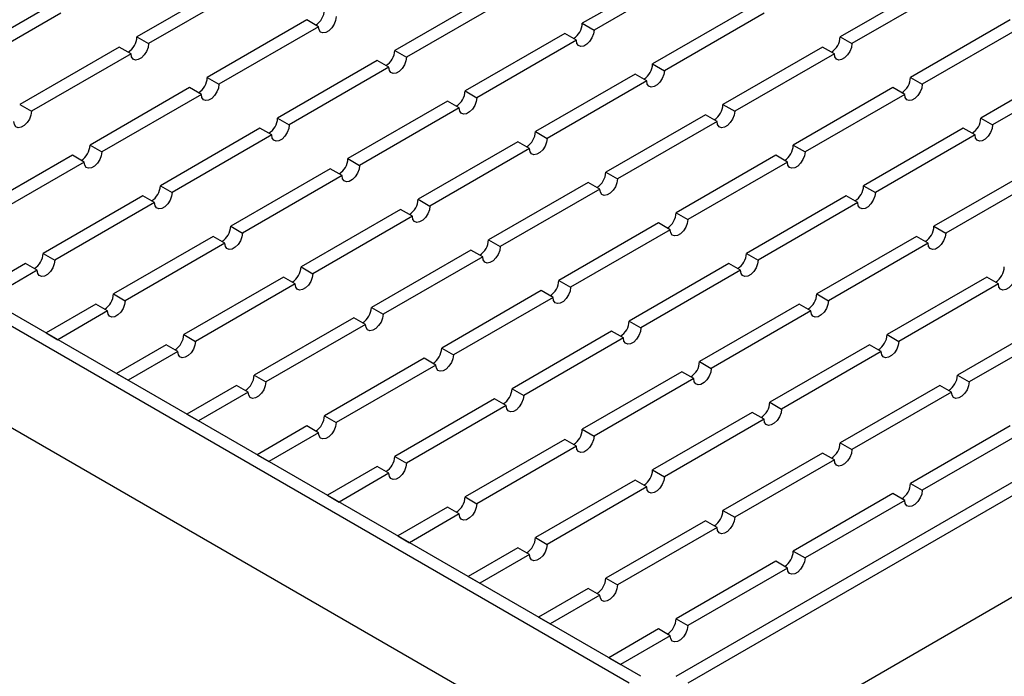
# Model space of a CAD drawing. Units: millimetres. Extents: x 0 to 420, y 0 to 297.
# Drawn here: x 266 to 345, y 101 to 154 of the extents above; entities that cross this region are included whole.
import ezdxf

# ---------------------------------------------------------------- set-up
doc = ezdxf.new("R2010")
doc.units = ezdxf.units.MM

msp = doc.modelspace()

# ---------------------------------------------------------------- linework, layer by layer
at = {"color": 7, "linetype": 'Continuous', "lineweight": 25}
for p, q in [((318.8536, 158.3684), (310.8397, 153.742)), ((319.7964, 157.8241), (311.7825, 153.1978)), ((283.0269, 157.2798), (275.013, 152.6535)), ((339.5954, 157.2798), (331.5815, 152.6535)), ((283.9697, 156.7355), (275.9558, 152.1092)), ((303.7687, 156.1913), (295.7548, 151.565)), ((340.5382, 156.7355), (332.5243, 152.1092)), ((304.7115, 155.647), (296.6976, 151.0207)), ((267.9419, 155.1027), (259.928, 150.4764)), ((268.8847, 154.5584), (260.8709, 149.9321)), ((324.5105, 155.1027), (316.4966, 150.4764)), ((325.4533, 154.5584), (317.4394, 149.9321)), ((288.6837, 154.0142), (280.6698, 149.3879)), ((289.6265, 153.4699), (288.6837, 154.0142)), ((310.8397, 153.742), (311.7825, 153.1978)), ((345.2523, 154.0142), (337.2384, 149.3879)), ((289.6265, 153.4699), (281.6127, 148.8436)), ((309.4255, 152.9256), (301.4116, 148.2993)), ((310.3683, 152.3814), (309.4255, 152.9256)), ((346.1951, 153.4699), (338.1812, 148.8436)), ((314.611, 100.6755), (225.5155, 152.1092)), ((315.5538, 101.2198), (226.4583, 152.6535)), ((275.013, 152.6535), (275.9558, 152.1092)), ((310.3683, 152.3814), (302.3545, 147.755)), ((331.5815, 152.6535), (332.5243, 152.1092)), ((273.5988, 151.8371), (265.5849, 147.2108)), ((274.5416, 151.2928), (266.5277, 146.6665)), ((274.5416, 151.2928), (273.5988, 151.8371)), ((295.7548, 151.565), (296.6976, 151.0207)), ((330.1673, 151.8371), (322.1534, 147.2108)), ((331.1101, 151.2928), (323.0963, 146.6665)), ((331.1101, 151.2928), (330.1673, 151.8371)), ((294.3406, 150.7485), (286.3267, 146.1222)), ((295.2834, 150.2043), (294.3406, 150.7485)), ((316.4966, 150.4764), (317.4394, 149.9321)), ((350.9091, 150.7485), (342.8952, 146.1222)), ((295.2834, 150.2043), (287.2695, 145.578)), ((351.8519, 150.2043), (343.8381, 145.578)), ((280.6698, 149.3879), (281.6127, 148.8436)), ((315.0824, 149.66), (307.0685, 145.0337)), ((316.0252, 149.1157), (308.0113, 144.4894)), ((316.0252, 149.1157), (315.0824, 149.66)), ((337.2384, 149.3879), (338.1812, 148.8436)), ((279.2556, 148.5715), (271.2418, 143.9451)), ((280.1984, 148.0272), (279.2556, 148.5715)), ((301.4116, 148.2993), (302.3545, 147.755)), ((335.8242, 148.5715), (327.8103, 143.9451)), ((336.767, 148.0272), (335.8242, 148.5715)), ((280.1984, 148.0272), (272.1846, 143.4009)), ((299.9974, 147.4829), (291.9836, 142.8566)), ((300.9402, 146.9386), (299.9974, 147.4829)), ((336.767, 148.0272), (328.7531, 143.4009)), ((265.5849, 147.2108), (266.5277, 146.6665)), ((300.9402, 146.9386), (292.9264, 142.3123)), ((322.1534, 147.2108), (323.0963, 146.6665)), ((286.3267, 146.1222), (287.2695, 145.578)), ((320.7392, 146.3944), (312.7254, 141.7681)), ((321.682, 145.8501), (313.6682, 141.2238)), ((321.682, 145.8501), (320.7392, 146.3944)), ((342.8952, 146.1222), (343.8381, 145.578)), ((284.9125, 145.3058), (276.8986, 140.6795)), ((285.8553, 144.7615), (284.9125, 145.3058)), ((307.0685, 145.0337), (308.0113, 144.4894)), ((341.481, 145.3058), (333.4672, 140.6795)), ((342.4238, 144.7615), (341.481, 145.3058)), ((285.8553, 144.7615), (277.8414, 140.1352)), ((305.6543, 144.2173), (297.6404, 139.591)), ((306.5971, 143.673), (305.6543, 144.2173)), ((342.4238, 144.7615), (334.41, 140.1352)), ((314.611, 92.5101), (225.5155, 143.9438)), ((271.2418, 143.9451), (272.1846, 143.4009)), ((306.5971, 143.673), (298.5832, 139.0467)), ((327.8103, 143.9451), (328.7531, 143.4009)), ((269.8275, 143.1287), (261.8137, 138.5024)), ((270.7704, 142.5845), (262.7565, 137.9581)), ((270.7704, 142.5845), (269.8275, 143.1287)), ((291.9836, 142.8566), (292.9264, 142.3123)), ((326.3961, 143.1287), (318.3822, 138.5024)), ((327.3389, 142.5845), (319.325, 137.9581)), ((327.3389, 142.5845), (326.3961, 143.1287)), ((290.5693, 142.0402), (282.5555, 137.4139)), ((291.5122, 141.4959), (290.5693, 142.0402)), ((312.7254, 141.7681), (313.6682, 141.2238)), ((347.1379, 142.0402), (339.124, 137.4139)), ((291.5122, 141.4959), (283.4983, 136.8696)), ((348.0807, 141.4959), (340.0668, 136.8696)), ((276.8986, 140.6795), (277.8414, 140.1352)), ((311.3111, 140.9516), (303.2973, 136.3253)), ((312.254, 140.4074), (304.2401, 135.7811)), ((312.254, 140.4074), (311.3111, 140.9516)), ((333.4672, 140.6795), (334.41, 140.1352)), ((275.4844, 139.8631), (267.4705, 135.2368)), ((276.4272, 139.3188), (275.4844, 139.8631)), ((297.6404, 139.591), (298.5832, 139.0467)), ((332.0529, 139.8631), (324.0391, 135.2368)), ((332.9957, 139.3188), (332.0529, 139.8631)), ((276.4272, 139.3188), (268.4133, 134.6925)), ((296.2262, 138.7746), (288.2123, 134.1482)), ((297.169, 138.2303), (296.2262, 138.7746)), ((332.9957, 139.3188), (324.9819, 134.6925)), ((297.169, 138.2303), (289.1551, 133.604)), ((318.3822, 138.5024), (319.325, 137.9581)), ((282.5555, 137.4139), (283.4983, 136.8696)), ((316.968, 137.686), (308.9541, 133.0597)), ((317.9108, 137.1417), (309.8969, 132.5154)), ((317.9108, 137.1417), (316.968, 137.686)), ((339.124, 137.4139), (340.0668, 136.8696)), ((281.1413, 136.5975), (273.1274, 131.9712)), ((282.0841, 136.0532), (281.1413, 136.5975)), ((303.2973, 136.3253), (304.2401, 135.7811)), ((337.7098, 136.5975), (329.6959, 131.9712)), ((338.6526, 136.0532), (337.7098, 136.5975)), ((282.0841, 136.0532), (274.0702, 131.4269)), ((301.8831, 135.5089), (293.8692, 130.8826)), ((302.8259, 134.9647), (301.8831, 135.5089)), ((338.6526, 136.0532), (330.6387, 131.4269)), ((267.4705, 135.2368), (268.4133, 134.6925)), ((302.8259, 134.9647), (294.812, 130.3383)), ((324.0391, 135.2368), (324.9819, 134.6925)), ((266.0563, 134.4204), (262.0494, 132.1072)), ((266.9991, 133.8761), (262.9922, 131.563)), ((266.9991, 133.8761), (266.0563, 134.4204)), ((288.2123, 134.1482), (289.1551, 133.604)), ((322.6249, 134.4204), (314.611, 129.7941)), ((323.5677, 133.8761), (315.5538, 129.2498)), ((323.5677, 133.8761), (322.6249, 134.4204)), ((286.7981, 133.3318), (278.7842, 128.7055)), ((287.7409, 132.7876), (286.7981, 133.3318)), ((308.9541, 133.0597), (309.8969, 132.5154)), ((343.3666, 133.3318), (335.3528, 128.7055)), ((344.3095, 132.7876), (343.3666, 133.3318)), ((287.7409, 132.7876), (279.727, 128.1613)), ((344.3095, 132.7876), (336.2956, 128.1613)), ((273.1274, 131.9712), (274.0702, 131.4269)), ((307.5399, 132.2433), (299.526, 127.617)), ((308.4827, 131.699), (300.4688, 127.0727)), ((308.4827, 131.699), (307.5399, 132.2433)), ((329.6959, 131.9712), (330.6387, 131.4269)), ((271.7132, 131.1547), (267.7062, 128.8416)), ((272.656, 130.6105), (271.7132, 131.1547)), ((293.8692, 130.8826), (294.812, 130.3383)), ((328.2817, 131.1547), (320.2678, 126.5284)), ((329.2245, 130.6105), (328.2817, 131.1547)), ((272.656, 130.6105), (268.649, 128.2973)), ((292.455, 130.0662), (284.4411, 125.4399)), ((293.3978, 129.5219), (292.455, 130.0662)), ((329.2245, 130.6105), (321.2106, 125.9842)), ((349.0235, 130.0662), (341.0096, 125.4399)), ((293.3978, 129.5219), (285.3839, 124.8956)), ((314.611, 129.7941), (315.5538, 129.2498)), ((349.9663, 129.5219), (341.9524, 124.8956)), ((267.7062, 128.8416), (268.649, 128.2973)), ((278.7842, 128.7055), (279.727, 128.1613)), ((313.1968, 128.9777), (305.1829, 124.3513)), ((314.1396, 128.4334), (306.1257, 123.8071)), ((314.1396, 128.4334), (313.1968, 128.9777)), ((335.3528, 128.7055), (336.2956, 128.1613)), ((277.37, 127.8891), (273.3631, 125.576)), ((278.3128, 127.3448), (277.37, 127.8891)), ((299.526, 127.617), (300.4688, 127.0727)), ((333.9386, 127.8891), (325.9247, 123.2628)), ((334.8814, 127.3448), (333.9386, 127.8891)), ((278.3128, 127.3448), (274.3059, 125.0317)), ((298.1118, 126.8006), (290.0979, 122.1743)), ((299.0546, 126.2563), (298.1118, 126.8006)), ((334.8814, 127.3448), (326.8675, 122.7185)), ((299.0546, 126.2563), (291.0407, 121.63)), ((320.2678, 126.5284), (321.2106, 125.9842)), ((273.3631, 125.576), (274.3059, 125.0317)), ((284.4411, 125.4399), (285.3839, 124.8956)), ((318.8536, 125.712), (310.8397, 121.0857)), ((319.7964, 125.1678), (311.7825, 120.5414)), ((319.7964, 125.1678), (318.8536, 125.712)), ((341.0096, 125.4399), (341.9524, 124.8956)), ((283.0269, 124.6235), (279.0199, 122.3103)), ((283.9697, 124.0792), (283.0269, 124.6235)), ((305.1829, 124.3513), (306.1257, 123.8071)), ((318.3822, 101.2198), (359.3826, 124.8888)), ((360.3254, 124.3445), (319.325, 100.6755)), ((339.5954, 124.6235), (331.5815, 119.9972)), ((340.5382, 124.0792), (339.5954, 124.6235)), ((283.9697, 124.0792), (279.9627, 121.7661)), ((340.5382, 124.0792), (332.5243, 119.4529)), ((303.7687, 123.5349), (295.7548, 118.9086)), ((304.7115, 122.9907), (296.6976, 118.3644)), ((304.7115, 122.9907), (303.7687, 123.5349)), ((325.9247, 123.2628), (326.8675, 122.7185)), ((279.0199, 122.3103), (279.9627, 121.7661)), ((290.0979, 122.1743), (291.0407, 121.63)), ((324.5105, 122.4464), (316.4966, 117.8201)), ((325.4533, 121.9021), (324.5105, 122.4464)), ((288.6837, 121.3579), (284.6768, 119.0447)), ((289.6265, 120.8136), (288.6837, 121.3579)), ((325.4533, 121.9021), (317.4394, 117.2758)), ((345.2523, 121.3579), (337.2384, 116.7315)), ((289.6265, 120.8136), (285.6196, 118.5004)), ((310.8397, 121.0857), (311.7825, 120.5414)), ((346.1951, 120.8136), (338.1812, 116.1873)), ((309.4255, 120.2693), (301.4116, 115.643)), ((310.3683, 119.725), (302.3545, 115.0987)), ((310.3683, 119.725), (309.4255, 120.2693)), ((331.5815, 119.9972), (332.5243, 119.4529)), ((284.6768, 119.0447), (285.6196, 118.5004)), ((295.7548, 118.9086), (296.6976, 118.3644)), ((330.1673, 119.1808), (322.1534, 114.5544)), ((331.1101, 118.6365), (330.1673, 119.1808)), ((294.3406, 118.0922), (290.3336, 115.7791)), ((295.2834, 117.5479), (294.3406, 118.0922)), ((331.1101, 118.6365), (323.0963, 114.0102)), ((295.2834, 117.5479), (291.2764, 115.2348)), ((316.4966, 117.8201), (317.4394, 117.2758)), ((315.0824, 117.0037), (307.0685, 112.3774)), ((316.0252, 116.4594), (308.0113, 111.8331)), ((316.0252, 116.4594), (315.0824, 117.0037)), ((337.2384, 116.7315), (338.1812, 116.1873)), ((290.3336, 115.7791), (291.2764, 115.2348)), ((301.4116, 115.643), (302.3545, 115.0987)), ((360.3254, 116.1791), (319.325, 92.5101)), ((335.8242, 115.9151), (327.8103, 111.2888)), ((336.767, 115.3709), (335.8242, 115.9151)), ((336.767, 115.3709), (328.7531, 110.7445)), ((299.9974, 114.8266), (295.9905, 112.5134)), ((300.9402, 114.2823), (296.9333, 111.9692)), ((300.9402, 114.2823), (299.9974, 114.8266)), ((322.1534, 114.5544), (323.0963, 114.0102)), ((320.7392, 113.738), (312.7254, 109.1117)), ((321.682, 113.1938), (320.7392, 113.738)), ((295.9905, 112.5134), (296.9333, 111.9692)), ((321.682, 113.1938), (313.6682, 108.5675)), ((307.0685, 112.3774), (308.0113, 111.8331)), ((305.6543, 111.561), (301.6473, 109.2478)), ((306.5971, 111.0167), (302.5902, 108.7035)), ((306.5971, 111.0167), (305.6543, 111.561)), ((327.8103, 111.2888), (328.7531, 110.7445)), ((326.3961, 110.4724), (318.3822, 105.8461)), ((327.3389, 109.9281), (326.3961, 110.4724)), ((327.3389, 109.9281), (319.325, 105.3018)), ((301.6473, 109.2478), (302.5902, 108.7035)), ((312.7254, 109.1117), (313.6682, 108.5675)), ((311.3111, 108.2953), (307.3042, 105.9822)), ((312.254, 107.751), (308.247, 105.4379)), ((312.254, 107.751), (311.3111, 108.2953)), ((307.3042, 105.9822), (308.247, 105.4379)), ((318.3822, 105.8461), (319.325, 105.3018)), ((316.968, 105.0297), (312.9611, 102.7165)), ((317.9108, 104.4854), (316.968, 105.0297)), ((317.9108, 104.4854), (313.9039, 102.1723)), ((312.9611, 102.7165), (313.9039, 102.1723))]:
    msp.add_line(p, q, dxfattribs=at)
at = {"color": 7, "linetype": 'Continuous', "lineweight": 25, "flags": 128}
for points in [[(291.0407, 154.2863), (290.9981, 153.9824), (290.8753, 153.6659), (290.6872, 153.3751), (290.4564, 153.1449), (290.2109, 153.0031), (289.9801, 152.9669), (289.792, 153.0405), (289.6692, 153.2152), (289.6265, 153.4699)], [(311.7825, 153.1978), (311.7399, 152.8939), (311.6171, 152.5774), (311.429, 152.2865), (311.1982, 152.0563), (310.9527, 151.9145), (310.7219, 151.8783), (310.5338, 151.952), (310.411, 152.1267), (310.3683, 152.3814)], [(275.9558, 152.1092), (275.9132, 151.8053), (275.7904, 151.4889), (275.6022, 151.198), (275.3715, 150.9678), (275.1259, 150.826), (274.8951, 150.7898), (274.707, 150.8635), (274.5842, 151.0382), (274.5416, 151.2928)], [(332.5243, 152.1092), (332.4817, 151.8053), (332.3589, 151.4889), (332.1708, 151.198), (331.94, 150.9678), (331.6945, 150.826), (331.4637, 150.7898), (331.2756, 150.8635), (331.1528, 151.0382), (331.1101, 151.2928)], [(296.6976, 151.0207), (296.655, 150.7168), (296.5322, 150.4003), (296.344, 150.1094), (296.1133, 149.8792), (295.8677, 149.7375), (295.6369, 149.7012), (295.4488, 149.7749), (295.326, 149.9496), (295.2834, 150.2043)], [(317.4394, 149.9321), (317.3968, 149.6282), (317.274, 149.3118), (317.0858, 149.0209), (316.8551, 148.7907), (316.6095, 148.6489), (316.3787, 148.6127), (316.1906, 148.6864), (316.0678, 148.8611), (316.0252, 149.1157)], [(281.6127, 148.8436), (281.57, 148.5397), (281.4472, 148.2232), (281.2591, 147.9323), (281.0283, 147.7021), (280.7828, 147.5604), (280.552, 147.5241), (280.3639, 147.5978), (280.2411, 147.7725), (280.1984, 148.0272)], [(338.1812, 148.8436), (338.1386, 148.5397), (338.0158, 148.2232), (337.8276, 147.9323), (337.5969, 147.7021), (337.3513, 147.5604), (337.1205, 147.5241), (336.9324, 147.5978), (336.8096, 147.7725), (336.767, 148.0272)], [(302.3545, 147.755), (302.3118, 147.4512), (302.189, 147.1347), (302.0009, 146.8438), (301.7701, 146.6136), (301.5246, 146.4718), (301.2938, 146.4356), (301.1057, 146.5093), (300.9829, 146.684), (300.9402, 146.9386)], [(266.5277, 146.6665), (266.4851, 146.3626), (266.3623, 146.0461), (266.1742, 145.7553), (265.9434, 145.525), (265.6978, 145.3833), (265.4671, 145.3471), (265.2789, 145.4207), (265.1561, 145.5954), (265.1135, 145.8501)], [(323.0963, 146.6665), (323.0536, 146.3626), (322.9308, 146.0461), (322.7427, 145.7553), (322.5119, 145.525), (322.2664, 145.3833), (322.0356, 145.3471), (321.8475, 145.4207), (321.7247, 145.5954), (321.682, 145.8501)], [(287.2695, 145.578), (287.2269, 145.2741), (287.1041, 144.9576), (286.916, 144.6667), (286.6852, 144.4365), (286.4396, 144.2947), (286.2089, 144.2585), (286.0207, 144.3322), (285.8979, 144.5069), (285.8553, 144.7615)], [(343.8381, 145.578), (343.7954, 145.2741), (343.6726, 144.9576), (343.4845, 144.6667), (343.2537, 144.4365), (343.0082, 144.2947), (342.7774, 144.2585), (342.5893, 144.3322), (342.4665, 144.5069), (342.4238, 144.7615)], [(308.0113, 144.4894), (307.9687, 144.1855), (307.8459, 143.869), (307.6578, 143.5782), (307.427, 143.348), (307.1814, 143.2062), (306.9506, 143.17), (306.7625, 143.2436), (306.6397, 143.4183), (306.5971, 143.673)], [(272.1846, 143.4009), (272.1419, 143.097), (272.0191, 142.7805), (271.831, 142.4896), (271.6002, 142.2594), (271.3547, 142.1176), (271.1239, 142.0814), (270.9358, 142.1551), (270.813, 142.3298), (270.7704, 142.5845)], [(328.7531, 143.4009), (328.7105, 143.097), (328.5877, 142.7805), (328.3996, 142.4896), (328.1688, 142.2594), (327.9232, 142.1176), (327.6924, 142.0814), (327.5043, 142.1551), (327.3815, 142.3298), (327.3389, 142.5845)], [(292.9264, 142.3123), (292.8837, 142.0084), (292.7609, 141.692), (292.5728, 141.4011), (292.342, 141.1709), (292.0965, 141.0291), (291.8657, 140.9929), (291.6776, 141.0666), (291.5548, 141.2413), (291.5122, 141.4959)], [(313.6682, 141.2238), (313.6255, 140.9199), (313.5027, 140.6034), (313.3146, 140.3125), (313.0838, 140.0823), (312.8383, 139.9406), (312.6075, 139.9043), (312.4194, 139.978), (312.2966, 140.1527), (312.254, 140.4074)], [(277.8414, 140.1352), (277.7988, 139.8313), (277.676, 139.5149), (277.4879, 139.224), (277.2571, 138.9938), (277.0115, 138.852), (276.7808, 138.8158), (276.5926, 138.8895), (276.4699, 139.0642), (276.4272, 139.3188)], [(334.41, 140.1352), (334.3673, 139.8313), (334.2445, 139.5149), (334.0564, 139.224), (333.8256, 138.9938), (333.5801, 138.852), (333.3493, 138.8158), (333.1612, 138.8895), (333.0384, 139.0642), (332.9957, 139.3188)], [(298.5832, 139.0467), (298.5406, 138.7428), (298.4178, 138.4263), (298.2297, 138.1354), (297.9989, 137.9052), (297.7533, 137.7635), (297.5226, 137.7272), (297.3344, 137.8009), (297.2116, 137.9756), (297.169, 138.2303)], [(319.325, 137.9581), (319.2824, 137.6543), (319.1596, 137.3378), (318.9715, 137.0469), (318.7407, 136.8167), (318.4951, 136.6749), (318.2644, 136.6387), (318.0762, 136.7124), (317.9534, 136.8871), (317.9108, 137.1417)], [(283.4983, 136.8696), (283.4556, 136.5657), (283.3328, 136.2492), (283.1447, 135.9584), (282.914, 135.7281), (282.6684, 135.5864), (282.4376, 135.5502), (282.2495, 135.6238), (282.1267, 135.7985), (282.0841, 136.0532)], [(340.0668, 136.8696), (340.0242, 136.5657), (339.9014, 136.2492), (339.7133, 135.9584), (339.4825, 135.7281), (339.2369, 135.5864), (339.0062, 135.5502), (338.818, 135.6238), (338.6952, 135.7985), (338.6526, 136.0532)], [(304.2401, 135.7811), (304.1974, 135.4772), (304.0746, 135.1607), (303.8865, 134.8698), (303.6558, 134.6396), (303.4102, 134.4978), (303.1794, 134.4616), (302.9913, 134.5353), (302.8685, 134.71), (302.8259, 134.9647)], [(268.4133, 134.6925), (268.3707, 134.3886), (268.2479, 134.0722), (268.0598, 133.7813), (267.829, 133.5511), (267.5834, 133.4093), (267.3527, 133.3731), (267.1645, 133.4467), (267.0418, 133.6215), (266.9991, 133.8761)], [(324.9819, 134.6925), (324.9392, 134.3886), (324.8164, 134.0722), (324.6283, 133.7813), (324.3976, 133.5511), (324.152, 133.4093), (323.9212, 133.3731), (323.7331, 133.4467), (323.6103, 133.6215), (323.5677, 133.8761)], [(289.1551, 133.604), (289.1125, 133.3001), (288.9897, 132.9836), (288.8016, 132.6927), (288.5708, 132.4625), (288.3252, 132.3207), (288.0945, 132.2845), (287.9063, 132.3582), (287.7836, 132.5329), (287.7409, 132.7876)], [(345.7237, 133.604), (345.681, 133.3001), (345.5582, 132.9836), (345.3701, 132.6927), (345.1394, 132.4625), (344.8938, 132.3207), (344.663, 132.2845), (344.4749, 132.3582), (344.3521, 132.5329), (344.3095, 132.7876)], [(309.8969, 132.5154), (309.8543, 132.2115), (309.7315, 131.8951), (309.5434, 131.6042), (309.3126, 131.374), (309.067, 131.2322), (308.8363, 131.196), (308.6481, 131.2697), (308.5254, 131.4444), (308.4827, 131.699)], [(274.0702, 131.4269), (274.0275, 131.123), (273.9048, 130.8065), (273.7166, 130.5156), (273.4859, 130.2854), (273.2403, 130.1437), (273.0095, 130.1074), (272.8214, 130.1811), (272.6986, 130.3558), (272.656, 130.6105)], [(330.6387, 131.4269), (330.5961, 131.123), (330.4733, 130.8065), (330.2852, 130.5156), (330.0544, 130.2854), (329.8088, 130.1437), (329.5781, 130.1074), (329.3899, 130.1811), (329.2672, 130.3558), (329.2245, 130.6105)], [(294.812, 130.3383), (294.7693, 130.0344), (294.6466, 129.718), (294.4584, 129.4271), (294.2277, 129.1969), (293.9821, 129.0551), (293.7513, 129.0189), (293.5632, 129.0926), (293.4404, 129.2673), (293.3978, 129.5219)], [(315.5538, 129.2498), (315.5111, 128.9459), (315.3884, 128.6294), (315.2002, 128.3385), (314.9695, 128.1083), (314.7239, 127.9666), (314.4931, 127.9303), (314.305, 128.004), (314.1822, 128.1787), (314.1396, 128.4334)], [(279.727, 128.1613), (279.6844, 127.8574), (279.5616, 127.5409), (279.3735, 127.25), (279.1427, 127.0198), (278.8971, 126.878), (278.6664, 126.8418), (278.4783, 126.9155), (278.3555, 127.0902), (278.3128, 127.3448)], [(336.2956, 128.1613), (336.2529, 127.8574), (336.1301, 127.5409), (335.942, 127.25), (335.7113, 127.0198), (335.4657, 126.878), (335.2349, 126.8418), (335.0468, 126.9155), (334.924, 127.0902), (334.8814, 127.3448)], [(300.4688, 127.0727), (300.4262, 126.7688), (300.3034, 126.4523), (300.1153, 126.1615), (299.8845, 125.9313), (299.6389, 125.7895), (299.4082, 125.7533), (299.2201, 125.8269), (299.0973, 126.0016), (299.0546, 126.2563)], [(321.2106, 125.9842), (321.168, 125.6803), (321.0452, 125.3638), (320.8571, 125.0729), (320.6263, 124.8427), (320.3807, 124.7009), (320.15, 124.6647), (319.9619, 124.7384), (319.8391, 124.9131), (319.7964, 125.1678)], [(285.3839, 124.8956), (285.3412, 124.5917), (285.2185, 124.2753), (285.0303, 123.9844), (284.7996, 123.7542), (284.554, 123.6124), (284.3232, 123.5762), (284.1351, 123.6499), (284.0123, 123.8246), (283.9697, 124.0792)], [(341.9524, 124.8956), (341.9098, 124.5917), (341.787, 124.2753), (341.5989, 123.9844), (341.3681, 123.7542), (341.1225, 123.6124), (340.8918, 123.5762), (340.7037, 123.6499), (340.5809, 123.8246), (340.5382, 124.0792)], [(306.1257, 123.8071), (306.083, 123.5032), (305.9603, 123.1867), (305.7721, 122.8958), (305.5414, 122.6656), (305.2958, 122.5239), (305.065, 122.4876), (304.8769, 122.5613), (304.7541, 122.736), (304.7115, 122.9907)], [(326.8675, 122.7185), (326.8248, 122.4146), (326.7021, 122.0982), (326.5139, 121.8073), (326.2832, 121.5771), (326.0376, 121.4353), (325.8068, 121.3991), (325.6187, 121.4728), (325.4959, 121.6475), (325.4533, 121.9021)], [(291.0407, 121.63), (290.9981, 121.3261), (290.8753, 121.0096), (290.6872, 120.7187), (290.4564, 120.4885), (290.2109, 120.3468), (289.9801, 120.3105), (289.792, 120.3842), (289.6692, 120.5589), (289.6265, 120.8136)], [(311.7825, 120.5414), (311.7399, 120.2376), (311.6171, 119.9211), (311.429, 119.6302), (311.1982, 119.4), (310.9527, 119.2582), (310.7219, 119.222), (310.5338, 119.2957), (310.411, 119.4704), (310.3683, 119.725)], [(332.5243, 119.4529), (332.4817, 119.149), (332.3589, 118.8325), (332.1708, 118.5417), (331.94, 118.3114), (331.6945, 118.1697), (331.4637, 118.1334), (331.2756, 118.2071), (331.1528, 118.3818), (331.1101, 118.6365)], [(296.6976, 118.3644), (296.655, 118.0605), (296.5322, 117.744), (296.344, 117.4531), (296.1133, 117.2229), (295.8677, 117.0811), (295.6369, 117.0449), (295.4488, 117.1186), (295.326, 117.2933), (295.2834, 117.5479)], [(317.4394, 117.2758), (317.3968, 116.9719), (317.274, 116.6554), (317.0858, 116.3646), (316.8551, 116.1344), (316.6095, 115.9926), (316.3787, 115.9564), (316.1906, 116.03), (316.0678, 116.2047), (316.0252, 116.4594)], [(338.1812, 116.1873), (338.1386, 115.8834), (338.0158, 115.5669), (337.8276, 115.276), (337.5969, 115.0458), (337.3513, 114.904), (337.1205, 114.8678), (336.9324, 114.9415), (336.8096, 115.1162), (336.767, 115.3709)], [(302.3545, 115.0987), (302.3118, 114.7948), (302.189, 114.4784), (302.0009, 114.1875), (301.7701, 113.9573), (301.5246, 113.8155), (301.2938, 113.7793), (301.1057, 113.853), (300.9829, 114.0277), (300.9402, 114.2823)], [(323.0963, 114.0102), (323.0536, 113.7063), (322.9308, 113.3898), (322.7427, 113.0989), (322.5119, 112.8687), (322.2664, 112.727), (322.0356, 112.6907), (321.8475, 112.7644), (321.7247, 112.9391), (321.682, 113.1938)], [(308.0113, 111.8331), (307.9687, 111.5292), (307.8459, 111.2127), (307.6578, 110.9218), (307.427, 110.6916), (307.1814, 110.5499), (306.9506, 110.5136), (306.7625, 110.5873), (306.6397, 110.762), (306.5971, 111.0167)], [(328.7531, 110.7445), (328.7105, 110.4407), (328.5877, 110.1242), (328.3996, 109.8333), (328.1688, 109.6031), (327.9232, 109.4613), (327.6924, 109.4251), (327.5043, 109.4988), (327.3815, 109.6735), (327.3389, 109.9281)], [(313.6682, 108.5675), (313.6255, 108.2636), (313.5027, 107.9471), (313.3146, 107.6562), (313.0838, 107.426), (312.8383, 107.2842), (312.6075, 107.248), (312.4194, 107.3217), (312.2966, 107.4964), (312.254, 107.751)], [(319.325, 105.3018), (319.2824, 104.9979), (319.1596, 104.6815), (318.9715, 104.3906), (318.7407, 104.1604), (318.4951, 104.0186), (318.2644, 103.9824), (318.0762, 104.0561), (317.9534, 104.2308), (317.9108, 104.4854)]]:
    msp.add_lwpolyline(points, dxfattribs=at)
at = {"color": 7, "linetype": 'Continuous', "lineweight": 25}
for centre in [(288.5837, 154.8883), (309.3255, 153.7998), (273.4988, 152.7112), (330.0673, 152.7112), (294.2406, 151.6227), (314.9824, 150.5341), (279.1556, 149.4456), (335.7242, 149.4456), (299.8974, 148.3571), (320.6392, 147.2685), (284.8125, 146.18), (341.381, 146.18), (305.5543, 145.0914), (269.7275, 144.0029), (326.2961, 144.0029), (290.4693, 142.9143), (311.2111, 141.8258), (275.3844, 140.7372), (331.9529, 140.7372), (296.1262, 139.6487), (316.868, 138.5602), (281.0412, 137.4716), (337.6098, 137.4716), (301.783, 136.3831), (265.9563, 135.2945), (322.5248, 135.2945), (286.6981, 134.206), (343.2666, 134.206), (307.4399, 133.1174), (271.6131, 132.0289), (328.1817, 132.0289), (292.3549, 130.9404), (313.0967, 129.8518), (277.27, 128.7633), (333.8385, 128.7633), (298.0118, 127.6747), (318.7536, 126.5862), (282.9269, 125.4976), (339.4954, 125.4976), (303.6687, 124.4091), (324.4105, 123.3205), (288.5837, 122.232), (309.3255, 121.1435), (330.0673, 120.0549), (294.2406, 118.9664), (314.9824, 117.8778), (335.7242, 116.7893), (299.8974, 115.7007), (320.6392, 114.6122), (305.5543, 112.4351), (326.2961, 111.3466), (311.2111, 109.1695), (316.868, 105.9038)]:
    msp.add_arc(centre, 1.5153, 302.189063, 357.816313, dxfattribs=at)

doc.saveas('drawing.dxf')
